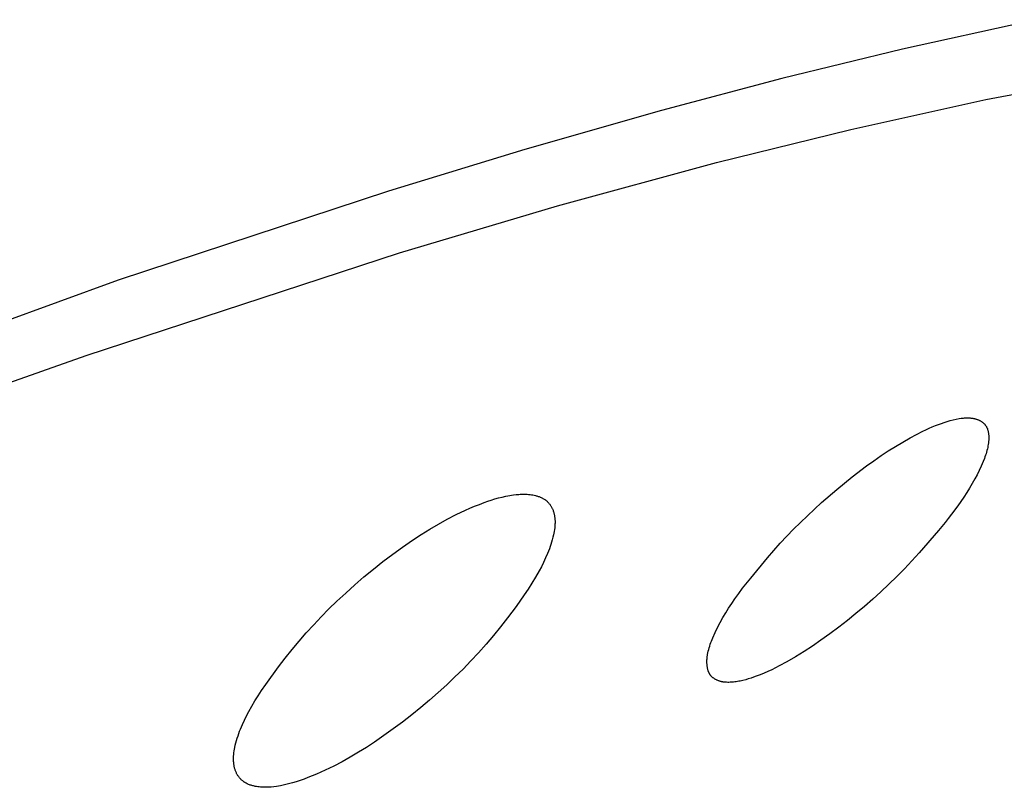
# Model space of a CAD drawing. Units: millimetres. Extents: x -302 to 218, y -1018 to 1130.
# Drawn here: x -112 to -100, y -305 to -295 of the extents above; entities that cross this region are included whole.
import ezdxf

# ---------------------------------------------------------------- set-up
doc = ezdxf.new("R2010")
doc.units = ezdxf.units.MM
doc.header["$MEASUREMENT"] = 0
doc.layers.add('Default', color=7, linetype='Continuous', true_color=0x000000)

msp = doc.modelspace()

# ---------------------------------------------------------------- linework, layer by layer
at = {"layer": 'Default', "color": 7, "true_color": 0xffffff}
for p, q in [((-99.098, -294.785), (-100.837, -295.165)), ((-100.837, -295.165), (-102.398, -295.546)), ((-102.398, -295.546), (-103.951, -295.959)), ((-99.759, -295.818), (-98.133, -295.513)), ((-101.505, -296.202), (-99.759, -295.818)), ((-103.951, -295.959), (-105.72, -296.464)), ((-103.24, -296.632), (-101.505, -296.202)), ((-105.72, -296.464), (-107.48, -297)), ((-105.296, -297.192), (-103.24, -296.632)), ((-107.48, -297), (-110.975, -298.152)), ((-107.338, -297.798), (-105.296, -297.192)), ((-111.387, -299.124), (-107.338, -297.798)), ((-110.975, -298.152), (-116.004, -299.983)), ((-113.676, -299.935), (-111.387, -299.124)), ((-100.182, -299.956), (-100.143, -299.947)), ((-100.143, -299.947), (-100.104, -299.94)), ((-100.104, -299.94), (-100.077, -299.935)), ((-100.077, -299.935), (-100.064, -299.934)), ((-100.064, -299.934), (-100.05, -299.932)), ((-100.05, -299.932), (-100.037, -299.931)), ((-100.037, -299.931), (-100.024, -299.93)), ((-100.024, -299.93), (-100.01, -299.929)), ((-100.01, -299.929), (-99.997, -299.929)), ((-99.997, -299.929), (-99.986, -299.929)), ((-99.986, -299.929), (-99.974, -299.93)), ((-99.974, -299.93), (-99.963, -299.931)), ((-99.963, -299.931), (-99.952, -299.932)), ((-99.952, -299.932), (-99.941, -299.934)), ((-99.941, -299.934), (-99.929, -299.935)), ((-99.929, -299.935), (-99.918, -299.938)), ((-99.918, -299.938), (-99.907, -299.94)), ((-99.907, -299.94), (-99.901, -299.942)), ((-99.901, -299.942), (-99.894, -299.943)), ((-99.894, -299.943), (-99.887, -299.945)), ((-99.887, -299.945), (-99.881, -299.947)), ((-99.881, -299.947), (-99.874, -299.95)), ((-99.874, -299.95), (-99.867, -299.952)), ((-100.535, -300.083), (-100.494, -300.065)), ((-100.494, -300.065), (-100.452, -300.046)), ((-100.452, -300.046), (-100.41, -300.029)), ((-100.41, -300.029), (-100.373, -300.015)), ((-100.373, -300.015), (-100.335, -300.001)), ((-100.335, -300.001), (-100.297, -299.988)), ((-100.297, -299.988), (-100.259, -299.977)), ((-100.259, -299.977), (-100.221, -299.966)), ((-100.221, -299.966), (-100.182, -299.956)), ((-99.867, -299.952), (-99.861, -299.954)), ((-99.861, -299.954), (-99.855, -299.957)), ((-99.855, -299.957), (-99.848, -299.96)), ((-99.848, -299.96), (-99.842, -299.963)), ((-99.842, -299.963), (-99.836, -299.966)), ((-99.836, -299.966), (-99.83, -299.969)), ((-99.83, -299.969), (-99.824, -299.972)), ((-99.824, -299.972), (-99.818, -299.976)), ((-99.818, -299.976), (-99.812, -299.98)), ((-99.812, -299.98), (-99.807, -299.984)), ((-99.807, -299.984), (-99.802, -299.987)), ((-99.802, -299.987), (-99.797, -299.991)), ((-99.797, -299.991), (-99.793, -299.995)), ((-99.793, -299.995), (-99.788, -299.999)), ((-99.788, -299.999), (-99.784, -300.004)), ((-99.784, -300.004), (-99.779, -300.008)), ((-99.779, -300.008), (-99.775, -300.013)), ((-99.775, -300.013), (-99.771, -300.018)), ((-99.771, -300.018), (-99.767, -300.022)), ((-99.767, -300.022), (-99.764, -300.027)), ((-99.764, -300.027), (-99.76, -300.032)), ((-99.76, -300.032), (-99.757, -300.037)), ((-99.757, -300.037), (-99.753, -300.043)), ((-99.753, -300.043), (-99.75, -300.048)), ((-99.75, -300.048), (-99.747, -300.053)), ((-99.747, -300.053), (-99.745, -300.059)), ((-99.745, -300.059), (-99.743, -300.062)), ((-99.743, -300.062), (-99.742, -300.066)), ((-99.742, -300.066), (-99.74, -300.069)), ((-99.74, -300.069), (-99.739, -300.073)), ((-99.739, -300.073), (-99.738, -300.076)), ((-99.738, -300.076), (-99.737, -300.08)), ((-100.833, -300.242), (-100.737, -300.187)), ((-100.737, -300.187), (-100.657, -300.144)), ((-100.657, -300.144), (-100.576, -300.103)), ((-100.576, -300.103), (-100.535, -300.083)), ((-99.737, -300.08), (-99.734, -300.087)), ((-99.734, -300.087), (-99.732, -300.094)), ((-99.732, -300.094), (-99.73, -300.101)), ((-99.73, -300.101), (-99.729, -300.108)), ((-99.729, -300.108), (-99.728, -300.116)), ((-99.728, -300.116), (-99.726, -300.123)), ((-99.726, -300.123), (-99.725, -300.131)), ((-99.725, -300.131), (-99.724, -300.138)), ((-99.724, -300.138), (-99.724, -300.146)), ((-99.724, -300.146), (-99.723, -300.153)), ((-99.723, -300.153), (-99.723, -300.161)), ((-99.723, -300.161), (-99.722, -300.176)), ((-99.722, -300.196), (-99.723, -300.215)), ((-99.722, -300.176), (-99.722, -300.196)), ((-101.021, -300.357), (-100.928, -300.299)), ((-100.928, -300.299), (-100.833, -300.242)), ((-99.74, -300.331), (-99.745, -300.352)), ((-99.736, -300.312), (-99.74, -300.331)), ((-99.732, -300.293), (-99.736, -300.312)), ((-99.729, -300.274), (-99.732, -300.293)), ((-99.726, -300.254), (-99.729, -300.274)), ((-99.724, -300.235), (-99.726, -300.254)), ((-99.723, -300.215), (-99.724, -300.235)), ((-101.209, -300.484), (-101.113, -300.418)), ((-101.113, -300.418), (-101.021, -300.357)), ((-99.778, -300.454), (-99.794, -300.494)), ((-99.771, -300.434), (-99.778, -300.454)), ((-99.764, -300.414), (-99.771, -300.434)), ((-99.757, -300.393), (-99.764, -300.414)), ((-99.751, -300.373), (-99.757, -300.393)), ((-99.745, -300.352), (-99.751, -300.373)), ((-101.487, -300.692), (-101.303, -300.551)), ((-101.303, -300.551), (-101.209, -300.484)), ((-99.819, -300.552), (-99.845, -300.608)), ((-99.794, -300.494), (-99.819, -300.552)), ((-101.687, -300.855), (-101.487, -300.692)), ((-99.873, -300.664), (-99.902, -300.719)), ((-99.845, -300.608), (-99.873, -300.664)), ((-99.971, -300.837), (-100.007, -300.895)), ((-99.936, -300.779), (-99.971, -300.837)), ((-99.902, -300.719), (-99.936, -300.779)), ((-106.105, -300.978), (-106.058, -300.965)), ((-106.058, -300.965), (-106.01, -300.953)), ((-106.01, -300.953), (-105.963, -300.942)), ((-105.963, -300.942), (-105.914, -300.933)), ((-105.914, -300.933), (-105.89, -300.929)), ((-105.89, -300.929), (-105.866, -300.925)), ((-105.866, -300.925), (-105.83, -300.921)), ((-105.83, -300.921), (-105.794, -300.918)), ((-105.794, -300.918), (-105.777, -300.917)), ((-105.777, -300.917), (-105.759, -300.916)), ((-105.759, -300.916), (-105.741, -300.916)), ((-105.741, -300.916), (-105.723, -300.916)), ((-105.723, -300.916), (-105.705, -300.917)), ((-105.705, -300.917), (-105.687, -300.917)), ((-105.687, -300.917), (-105.669, -300.919)), ((-105.669, -300.919), (-105.651, -300.921)), ((-105.651, -300.921), (-105.634, -300.923)), ((-105.634, -300.923), (-105.616, -300.926)), ((-105.616, -300.926), (-105.598, -300.929)), ((-105.598, -300.929), (-105.581, -300.933)), ((-105.581, -300.933), (-105.572, -300.936)), ((-105.572, -300.936), (-105.563, -300.938)), ((-105.563, -300.938), (-105.553, -300.941)), ((-105.553, -300.941), (-105.544, -300.944)), ((-105.544, -300.944), (-105.535, -300.947)), ((-105.535, -300.947), (-105.526, -300.95)), ((-105.526, -300.95), (-105.518, -300.954)), ((-105.518, -300.954), (-105.509, -300.958)), ((-105.509, -300.958), (-105.5, -300.962)), ((-105.5, -300.962), (-105.492, -300.966)), ((-105.492, -300.966), (-105.484, -300.97)), ((-101.883, -301.025), (-101.687, -300.855)), ((-100.045, -300.953), (-100.123, -301.065)), ((-100.007, -300.895), (-100.045, -300.953)), ((-106.427, -301.097), (-106.367, -301.072)), ((-106.367, -301.072), (-106.306, -301.048)), ((-106.306, -301.048), (-106.245, -301.025)), ((-106.245, -301.025), (-106.198, -301.008)), ((-106.198, -301.008), (-106.152, -300.993)), ((-106.152, -300.993), (-106.105, -300.978)), ((-105.484, -300.97), (-105.475, -300.975)), ((-105.475, -300.975), (-105.467, -300.98)), ((-105.467, -300.98), (-105.46, -300.985)), ((-105.46, -300.985), (-105.456, -300.988)), ((-105.456, -300.988), (-105.452, -300.991)), ((-105.452, -300.991), (-105.448, -300.993)), ((-105.448, -300.993), (-105.444, -300.996)), ((-105.444, -300.996), (-105.438, -301.002)), ((-105.438, -301.002), (-105.431, -301.008)), ((-105.431, -301.008), (-105.425, -301.014)), ((-105.425, -301.014), (-105.419, -301.02)), ((-105.419, -301.02), (-105.413, -301.026)), ((-105.413, -301.026), (-105.407, -301.033)), ((-105.407, -301.033), (-105.402, -301.039)), ((-105.402, -301.039), (-105.396, -301.046)), ((-105.396, -301.046), (-105.391, -301.053)), ((-105.391, -301.053), (-105.386, -301.061)), ((-105.386, -301.061), (-105.381, -301.068)), ((-105.381, -301.068), (-105.377, -301.075)), ((-105.377, -301.075), (-105.373, -301.083)), ((-105.373, -301.083), (-105.368, -301.091)), ((-105.368, -301.091), (-105.365, -301.099)), ((-102.066, -301.194), (-101.883, -301.025)), ((-100.123, -301.065), (-100.204, -301.175)), ((-106.721, -301.24), (-106.605, -301.18)), ((-106.605, -301.18), (-106.486, -301.124)), ((-106.486, -301.124), (-106.427, -301.097)), ((-105.365, -301.099), (-105.361, -301.106)), ((-105.361, -301.106), (-105.357, -301.115)), ((-105.357, -301.115), (-105.354, -301.124)), ((-105.354, -301.124), (-105.35, -301.133)), ((-105.35, -301.133), (-105.347, -301.143)), ((-105.347, -301.143), (-105.344, -301.152)), ((-105.344, -301.152), (-105.342, -301.161)), ((-105.342, -301.161), (-105.34, -301.17)), ((-105.34, -301.17), (-105.337, -301.18)), ((-105.337, -301.18), (-105.336, -301.189)), ((-105.336, -301.189), (-105.334, -301.199)), ((-105.334, -301.199), (-105.333, -301.208)), ((-105.333, -301.208), (-105.331, -301.218)), ((-105.331, -301.218), (-105.33, -301.227)), ((-102.244, -301.369), (-102.066, -301.194)), ((-100.204, -301.175), (-100.245, -301.229)), ((-106.948, -301.37), (-106.835, -301.303)), ((-106.835, -301.303), (-106.721, -301.24)), ((-105.332, -301.35), (-105.335, -301.373)), ((-105.33, -301.327), (-105.332, -301.35)), ((-105.33, -301.227), (-105.329, -301.237)), ((-105.329, -301.315), (-105.33, -301.327)), ((-105.329, -301.237), (-105.329, -301.247)), ((-105.329, -301.247), (-105.328, -301.256)), ((-105.328, -301.292), (-105.329, -301.303)), ((-105.329, -301.303), (-105.329, -301.315)), ((-105.328, -301.256), (-105.328, -301.268)), ((-105.328, -301.268), (-105.328, -301.28)), ((-105.328, -301.28), (-105.328, -301.292)), ((-100.286, -301.281), (-100.371, -301.384)), ((-100.245, -301.229), (-100.286, -301.281)), ((-107.168, -301.511), (-107.059, -301.439)), ((-107.059, -301.439), (-106.948, -301.37)), ((-105.355, -301.473), (-105.363, -301.504)), ((-105.348, -301.443), (-105.355, -301.473)), ((-105.343, -301.42), (-105.348, -301.443)), ((-105.339, -301.397), (-105.343, -301.42)), ((-105.335, -301.373), (-105.339, -301.397)), ((-102.416, -301.551), (-102.331, -301.459)), ((-102.331, -301.459), (-102.244, -301.369)), ((-100.371, -301.384), (-100.621, -301.672)), ((-107.426, -301.692), (-107.298, -301.6)), ((-107.298, -301.6), (-107.168, -301.511)), ((-105.391, -301.594), (-105.401, -301.623)), ((-105.381, -301.564), (-105.391, -301.594)), ((-105.372, -301.534), (-105.381, -301.564)), ((-105.363, -301.504), (-105.372, -301.534)), ((-102.499, -301.644), (-102.416, -301.551)), ((-107.552, -301.787), (-107.426, -301.692)), ((-105.424, -301.682), (-105.449, -301.74)), ((-105.413, -301.653), (-105.424, -301.682)), ((-105.401, -301.623), (-105.413, -301.653)), ((-102.581, -301.738), (-102.499, -301.644)), ((-100.621, -301.672), (-100.813, -301.879)), ((-107.675, -301.884), (-107.552, -301.787)), ((-105.504, -301.853), (-105.534, -301.908)), ((-105.476, -301.797), (-105.504, -301.853)), ((-105.449, -301.74), (-105.476, -301.797)), ((-102.798, -301.999), (-102.581, -301.738)), ((-107.916, -302.087), (-107.797, -301.985)), ((-107.797, -301.985), (-107.675, -301.884)), ((-105.534, -301.908), (-105.579, -301.988)), ((-100.912, -301.98), (-101.013, -302.079)), ((-100.813, -301.879), (-100.912, -301.98)), ((-108.033, -302.193), (-107.916, -302.087)), ((-105.626, -302.066), (-105.676, -302.142)), ((-105.579, -301.988), (-105.626, -302.066)), ((-102.903, -302.132), (-102.798, -301.999)), ((-101.013, -302.079), (-101.116, -302.177)), ((-108.148, -302.3), (-108.033, -302.193)), ((-105.727, -302.218), (-105.832, -302.367)), ((-105.676, -302.142), (-105.727, -302.218)), ((-103.003, -302.269), (-102.953, -302.2)), ((-102.953, -302.2), (-102.903, -302.132)), ((-101.116, -302.177), (-101.222, -302.273)), ((-108.25, -302.399), (-108.148, -302.3)), ((-105.832, -302.367), (-105.942, -302.513)), ((-103.084, -302.388), (-103.044, -302.328)), ((-103.044, -302.328), (-103.003, -302.269)), ((-101.329, -302.367), (-101.438, -302.459)), ((-101.222, -302.273), (-101.329, -302.367)), ((-108.349, -302.5), (-108.25, -302.399)), ((-103.159, -302.511), (-103.122, -302.449)), ((-103.122, -302.449), (-103.084, -302.388)), ((-101.438, -302.459), (-101.548, -302.549)), ((-108.543, -302.708), (-108.447, -302.603)), ((-108.447, -302.603), (-108.349, -302.5)), ((-105.942, -302.513), (-106.031, -302.629)), ((-103.228, -302.638), (-103.194, -302.574)), ((-103.194, -302.574), (-103.159, -302.511)), ((-101.548, -302.549), (-101.661, -302.636)), ((-108.636, -302.815), (-108.543, -302.708)), ((-106.123, -302.743), (-106.218, -302.854)), ((-106.031, -302.629), (-106.123, -302.743)), ((-103.288, -302.77), (-103.259, -302.703)), ((-103.259, -302.703), (-103.228, -302.638)), ((-101.775, -302.721), (-101.891, -302.804)), ((-101.661, -302.636), (-101.775, -302.721)), ((-108.727, -302.923), (-108.636, -302.815)), ((-106.218, -302.854), (-106.315, -302.964)), ((-103.329, -302.878), (-103.322, -302.856)), ((-103.322, -302.856), (-103.314, -302.834)), ((-103.314, -302.834), (-103.306, -302.813)), ((-103.306, -302.813), (-103.288, -302.77)), ((-101.891, -302.804), (-101.999, -302.878)), ((-108.815, -303.034), (-108.727, -302.923)), ((-106.315, -302.964), (-106.415, -303.071)), ((-103.36, -303.011), (-103.358, -303)), ((-103.358, -303), (-103.356, -302.989)), ((-103.356, -302.989), (-103.352, -302.966)), ((-103.352, -302.966), (-103.347, -302.944)), ((-103.347, -302.944), (-103.342, -302.922)), ((-103.342, -302.922), (-103.336, -302.9)), ((-103.336, -302.9), (-103.329, -302.878)), ((-102.109, -302.95), (-102.22, -303.018)), ((-101.999, -302.878), (-102.109, -302.95)), ((-108.901, -303.147), (-108.815, -303.034)), ((-106.415, -303.071), (-106.517, -303.176)), ((-103.364, -303.057), (-103.363, -303.045)), ((-103.364, -303.068), (-103.364, -303.057)), ((-103.364, -303.08), (-103.364, -303.068)), ((-103.364, -303.091), (-103.364, -303.08)), ((-103.364, -303.102), (-103.364, -303.091)), ((-103.363, -303.114), (-103.364, -303.102)), ((-103.363, -303.045), (-103.362, -303.034)), ((-103.362, -303.126), (-103.363, -303.114)), ((-103.362, -303.034), (-103.361, -303.023)), ((-103.361, -303.134), (-103.362, -303.126)), ((-103.361, -303.023), (-103.36, -303.011)), ((-102.334, -303.084), (-102.43, -303.135)), ((-102.22, -303.018), (-102.334, -303.084)), ((-109.067, -303.376), (-108.901, -303.147)), ((-106.517, -303.176), (-106.621, -303.278)), ((-103.36, -303.143), (-103.361, -303.134)), ((-103.359, -303.152), (-103.36, -303.143)), ((-103.357, -303.16), (-103.359, -303.152)), ((-103.356, -303.169), (-103.357, -303.16)), ((-103.354, -303.177), (-103.356, -303.169)), ((-103.352, -303.186), (-103.354, -303.177)), ((-103.349, -303.194), (-103.352, -303.186)), ((-103.348, -303.198), (-103.349, -303.194)), ((-103.347, -303.202), (-103.348, -303.198)), ((-103.345, -303.206), (-103.347, -303.202)), ((-103.344, -303.21), (-103.345, -303.206)), ((-103.342, -303.214), (-103.344, -303.21)), ((-103.34, -303.218), (-103.342, -303.214)), ((-103.339, -303.222), (-103.34, -303.218)), ((-103.337, -303.226), (-103.339, -303.222)), ((-103.335, -303.23), (-103.337, -303.226)), ((-103.333, -303.233), (-103.335, -303.23)), ((-103.331, -303.237), (-103.333, -303.233)), ((-103.329, -303.241), (-103.331, -303.237)), ((-103.326, -303.244), (-103.329, -303.241)), ((-103.324, -303.248), (-103.326, -303.244)), ((-103.322, -303.251), (-103.324, -303.248)), ((-103.319, -303.255), (-103.322, -303.251)), ((-103.317, -303.257), (-103.319, -303.255)), ((-103.315, -303.26), (-103.317, -303.257)), ((-102.676, -303.249), (-102.727, -303.269)), ((-102.626, -303.228), (-102.676, -303.249)), ((-102.576, -303.207), (-102.626, -303.228)), ((-102.527, -303.184), (-102.576, -303.207)), ((-102.478, -303.16), (-102.527, -303.184)), ((-102.43, -303.135), (-102.478, -303.16)), ((-109.121, -303.454), (-109.067, -303.376)), ((-106.728, -303.379), (-106.838, -303.48)), ((-106.621, -303.278), (-106.728, -303.379)), ((-103.313, -303.262), (-103.315, -303.26)), ((-103.311, -303.265), (-103.313, -303.262)), ((-103.309, -303.267), (-103.311, -303.265)), ((-103.307, -303.27), (-103.309, -303.267)), ((-103.302, -303.274), (-103.307, -303.27)), ((-103.297, -303.279), (-103.302, -303.274)), ((-103.292, -303.283), (-103.297, -303.279)), ((-103.287, -303.287), (-103.292, -303.283)), ((-103.282, -303.291), (-103.287, -303.287)), ((-103.277, -303.295), (-103.282, -303.291)), ((-103.272, -303.299), (-103.277, -303.295)), ((-103.266, -303.303), (-103.272, -303.299)), ((-103.261, -303.306), (-103.266, -303.303)), ((-103.255, -303.309), (-103.261, -303.306)), ((-103.249, -303.312), (-103.255, -303.309)), ((-103.243, -303.315), (-103.249, -303.312)), ((-103.237, -303.318), (-103.243, -303.315)), ((-103.231, -303.321), (-103.237, -303.318)), ((-103.224, -303.324), (-103.231, -303.321)), ((-103.217, -303.327), (-103.224, -303.324)), ((-103.21, -303.329), (-103.217, -303.327)), ((-103.203, -303.332), (-103.21, -303.329)), ((-103.196, -303.334), (-103.203, -303.332)), ((-103.189, -303.336), (-103.196, -303.334)), ((-103.182, -303.338), (-103.189, -303.336)), ((-103.175, -303.339), (-103.182, -303.338)), ((-103.168, -303.341), (-103.175, -303.339)), ((-103.161, -303.342), (-103.168, -303.341)), ((-103.154, -303.343), (-103.161, -303.342)), ((-103.146, -303.344), (-103.154, -303.343)), ((-103.139, -303.345), (-103.146, -303.344)), ((-103.132, -303.346), (-103.139, -303.345)), ((-103.125, -303.347), (-103.132, -303.346)), ((-103.11, -303.347), (-103.125, -303.347)), ((-103.095, -303.348), (-103.11, -303.347)), ((-103.08, -303.348), (-103.095, -303.348)), ((-103.066, -303.347), (-103.08, -303.348)), ((-103.051, -303.346), (-103.066, -303.347)), ((-103.036, -303.345), (-103.051, -303.346)), ((-103.021, -303.344), (-103.036, -303.345)), ((-103.006, -303.342), (-103.021, -303.344)), ((-102.988, -303.339), (-103.006, -303.342)), ((-102.97, -303.336), (-102.988, -303.339)), ((-102.953, -303.333), (-102.97, -303.336)), ((-102.935, -303.33), (-102.953, -303.333)), ((-102.9, -303.322), (-102.935, -303.33)), ((-102.864, -303.313), (-102.9, -303.322)), ((-102.83, -303.303), (-102.864, -303.313)), ((-102.795, -303.292), (-102.83, -303.303)), ((-102.761, -303.281), (-102.795, -303.292)), ((-102.727, -303.269), (-102.761, -303.281)), ((-109.164, -303.52), (-109.121, -303.454)), ((-106.838, -303.48), (-106.95, -303.578)), ((-109.246, -303.656), (-109.206, -303.588)), ((-109.206, -303.588), (-109.164, -303.52)), ((-106.95, -303.578), (-107.064, -303.674)), ((-109.314, -303.78), (-109.285, -303.725)), ((-109.285, -303.725), (-109.246, -303.656)), ((-107.18, -303.768), (-107.298, -303.86)), ((-107.064, -303.674), (-107.18, -303.768)), ((-109.393, -303.95), (-109.368, -303.892)), ((-109.368, -303.892), (-109.342, -303.836)), ((-109.342, -303.836), (-109.314, -303.78)), ((-107.298, -303.86), (-107.418, -303.949)), ((-109.425, -304.037), (-109.415, -304.008)), ((-109.415, -304.008), (-109.404, -303.979)), ((-109.404, -303.979), (-109.393, -303.95)), ((-107.418, -303.949), (-107.54, -304.036)), ((-109.46, -304.157), (-109.452, -304.127)), ((-109.452, -304.127), (-109.444, -304.097)), ((-109.444, -304.097), (-109.435, -304.067)), ((-109.435, -304.067), (-109.425, -304.037)), ((-107.663, -304.12), (-107.765, -304.187)), ((-107.54, -304.036), (-107.663, -304.12)), ((-109.48, -304.279), (-109.478, -304.256)), ((-109.478, -304.256), (-109.474, -304.233)), ((-109.474, -304.233), (-109.47, -304.21)), ((-109.47, -304.21), (-109.466, -304.187)), ((-109.466, -304.187), (-109.46, -304.157)), ((-107.869, -304.251), (-107.974, -304.313)), ((-107.765, -304.187), (-107.869, -304.251)), ((-109.483, -304.325), (-109.482, -304.313)), ((-109.483, -304.337), (-109.483, -304.325)), ((-109.483, -304.348), (-109.483, -304.337)), ((-109.483, -304.36), (-109.483, -304.348)), ((-109.482, -304.371), (-109.483, -304.36)), ((-109.482, -304.302), (-109.48, -304.279)), ((-109.482, -304.313), (-109.482, -304.302)), ((-109.481, -304.381), (-109.482, -304.371)), ((-109.48, -304.39), (-109.481, -304.381)), ((-109.479, -304.399), (-109.48, -304.39)), ((-109.478, -304.409), (-109.479, -304.399)), ((-108.08, -304.373), (-108.188, -304.429)), ((-107.974, -304.313), (-108.08, -304.373)), ((-109.477, -304.418), (-109.478, -304.409)), ((-109.475, -304.428), (-109.477, -304.418)), ((-109.473, -304.437), (-109.475, -304.428)), ((-109.471, -304.446), (-109.473, -304.437)), ((-109.469, -304.455), (-109.471, -304.446)), ((-109.467, -304.464), (-109.469, -304.455)), ((-109.464, -304.473), (-109.467, -304.464)), ((-109.461, -304.482), (-109.464, -304.473)), ((-109.458, -304.491), (-109.461, -304.482)), ((-109.454, -304.5), (-109.458, -304.491)), ((-109.451, -304.509), (-109.454, -304.5)), ((-109.447, -304.517), (-109.451, -304.509)), ((-109.443, -304.525), (-109.447, -304.517)), ((-109.439, -304.532), (-109.443, -304.525)), ((-109.435, -304.539), (-109.439, -304.532)), ((-108.297, -304.483), (-108.409, -304.532)), ((-108.188, -304.429), (-108.297, -304.483)), ((-109.43, -304.547), (-109.435, -304.539)), ((-109.426, -304.554), (-109.43, -304.547)), ((-109.421, -304.561), (-109.426, -304.554)), ((-109.416, -304.567), (-109.421, -304.561)), ((-109.411, -304.574), (-109.416, -304.567)), ((-109.406, -304.58), (-109.411, -304.574)), ((-109.401, -304.587), (-109.406, -304.58)), ((-109.395, -304.593), (-109.401, -304.587)), ((-109.389, -304.599), (-109.395, -304.593)), ((-109.383, -304.605), (-109.389, -304.599)), ((-109.377, -304.611), (-109.383, -304.605)), ((-109.371, -304.616), (-109.377, -304.611)), ((-109.364, -304.621), (-109.371, -304.616)), ((-109.36, -304.625), (-109.364, -304.621)), ((-109.356, -304.628), (-109.36, -304.625)), ((-109.351, -304.631), (-109.356, -304.628)), ((-109.347, -304.635), (-109.351, -304.631)), ((-109.342, -304.638), (-109.347, -304.635)), ((-109.337, -304.641), (-109.342, -304.638)), ((-109.333, -304.643), (-109.337, -304.641)), ((-109.328, -304.646), (-109.333, -304.643)), ((-109.318, -304.652), (-109.328, -304.646)), ((-109.308, -304.657), (-109.318, -304.652)), ((-109.298, -304.661), (-109.308, -304.657)), ((-108.723, -304.646), (-108.774, -304.66)), ((-108.672, -304.631), (-108.723, -304.646)), ((-108.621, -304.614), (-108.672, -304.631)), ((-108.571, -304.597), (-108.621, -304.614)), ((-108.522, -304.578), (-108.571, -304.597)), ((-108.465, -304.556), (-108.522, -304.578)), ((-108.409, -304.532), (-108.465, -304.556)), ((-109.288, -304.666), (-109.298, -304.661)), ((-109.278, -304.67), (-109.288, -304.666)), ((-109.267, -304.674), (-109.278, -304.67)), ((-109.256, -304.677), (-109.267, -304.674)), ((-109.246, -304.681), (-109.256, -304.677)), ((-109.235, -304.684), (-109.246, -304.681)), ((-109.224, -304.686), (-109.235, -304.684)), ((-109.213, -304.689), (-109.224, -304.686)), ((-109.202, -304.691), (-109.213, -304.689)), ((-109.185, -304.694), (-109.202, -304.691)), ((-109.168, -304.697), (-109.185, -304.694)), ((-109.151, -304.699), (-109.168, -304.697)), ((-109.134, -304.701), (-109.151, -304.699)), ((-109.117, -304.702), (-109.134, -304.701)), ((-109.1, -304.703), (-109.117, -304.702)), ((-109.083, -304.703), (-109.1, -304.703)), ((-109.066, -304.703), (-109.083, -304.703)), ((-109.049, -304.703), (-109.066, -304.703)), ((-109.032, -304.702), (-109.049, -304.703)), ((-109.015, -304.701), (-109.032, -304.702)), ((-108.998, -304.7), (-109.015, -304.701)), ((-108.964, -304.696), (-108.998, -304.7)), ((-108.93, -304.692), (-108.964, -304.696)), ((-108.904, -304.688), (-108.93, -304.692)), ((-108.877, -304.683), (-108.904, -304.688)), ((-108.825, -304.672), (-108.877, -304.683)), ((-108.774, -304.66), (-108.825, -304.672))]:
    msp.add_line(p, q, dxfattribs=at)

doc.saveas('drawing.dxf')
